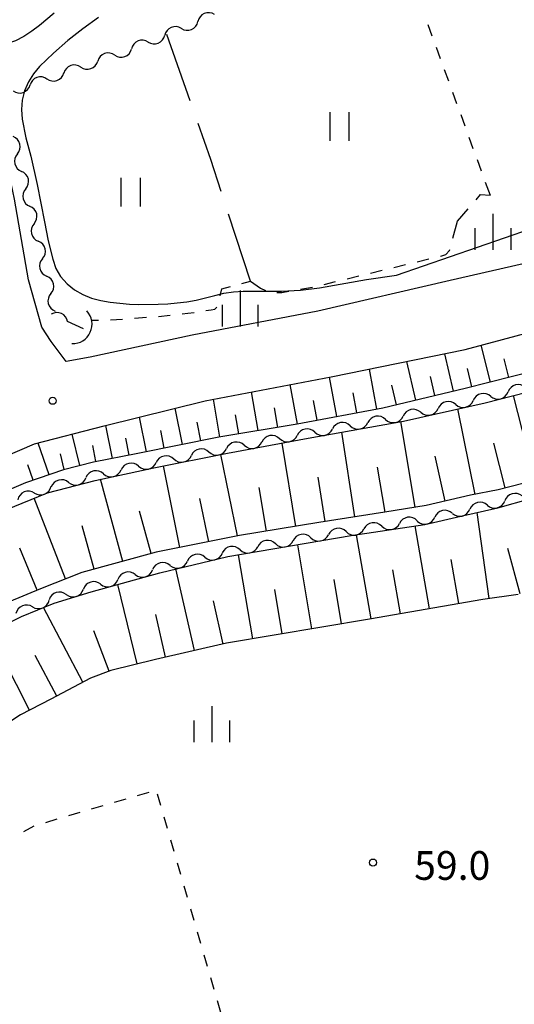
# Model space of a CAD drawing. Units: metres. Extents: x -44055 to -41747, y -144091 to -142373.
# Drawn here: x -43016 to -42965, y -143174 to -143071 of the extents above; entities that cross this region are included whole.
import ezdxf

# ---------------------------------------------------------------- set-up
doc = ezdxf.new("R2010")
doc.units = ezdxf.units.M
doc.header["$LTSCALE"] = 2.5
doc.layers.get('0').update_dxf_attribs({"linetype": 'CONTINUOUS'})
for name, color, linetype in [('2101000', 7, 'CONTINUOUS'), ('4219000', 7, 'CONTINUOUS'), ('5102000', 7, 'CONTINUOUS'), ('6101110', 7, 'CONTINUOUS'), ('6101120', 7, 'CONTINUOUS'), ('6101990', 7, 'CONTINUOUS'), ('6301000', 7, 'CONTINUOUS'), ('6302000', 7, 'CONTINUOUS'), ('6311000', 7, 'CONTINUOUS'), ('6334000', 7, 'CONTINUOUS'), ('7102000', 7, 'CONTINUOUS'), ('7312000', 7, 'CONTINUOUS')]:
    doc.layers.add(name, color=color, linetype=linetype)
doc.styles.add('Dm_Anotation', font='txt')

# ---------------------------------------------------------------- blocks, each defined once
blk = doc.blocks.new('631100')
at = {"color": 0, "linetype": 'ByBlock', "lineweight": -2}
for points in [[(-0.4, 0.6), (-0.4, -0.6)], [(0.4, 0.6), (0.4, -0.6)]]:
    blk.add_lwpolyline(points, dxfattribs=at)
blk = doc.blocks.new('421900')
at = {"color": 0, "linetype": 'ByBlock', "lineweight": -2}
blk.add_arc((-0.3125, 0), 0.8125, 292.61987, 67.38013, dxfattribs=at)
blk = doc.blocks.new('633400')
at = {"color": 0, "linetype": 'ByBlock', "lineweight": -2}
for points in [[(0, -0.75), (0, 0.75)], [(-0.75, -0.75), (-0.75, 0.15)], [(0.75, -0.75), (0.75, 0.15)]]:
    blk.add_lwpolyline(points, dxfattribs=at)
blk = doc.blocks.new('731200')
at = {"color": 0, "linetype": 'ByBlock', "lineweight": -2}
blk.add_circle((0, 0), 0.15, dxfattribs=at)
blk = doc.blocks.new('DMDR_5102_0.375')
at = {"color": 0, "linetype": 'Continuous', "lineweight": -2}
blk.add_lwpolyline([(-1, 0, 0.535433), (1, 0)], format="xyb", dxfattribs=at)

msp = doc.modelspace()

# ---------------------------------------------------------------- linework, layer by layer
at = {"layer": '2101000', "flags": 128}
for points in [[(-42962.41, -143096.06), (-42971.25, -143098.08), (-42985.07, -143101.27), (-42998.19, -143103.77), (-43008.85, -143106.07), (-43011.33, -143106.54), (-43012.91, -143104.46), (-43013.87, -143102.96), (-43015.28, -143097.99), (-43016.75, -143089.58), (-43018.85, -143079.55), (-43020.11, -143076.41), (-43021.88, -143073.98), (-43024.57, -143072.39), (-43029.23, -143070.81), (-43030.14, -143070.62), (-43039.87, -143069.51), (-43047.63, -143069.3), (-43055.89, -143068.84), (-43065.21, -143068.37), (-43071.3, -143067.68), (-43073.99, -143066.91)], [(-43049.56, -143145.61), (-43044.19, -143139.31), (-43038.68, -143133.07), (-43036.04, -143130.32), (-43034.25, -143128.28), (-43029.77, -143123.74), (-43028, -143122.46), (-43025.04, -143120.2), (-43021.94, -143118.53), (-43017.72, -143116.45), (-43014.64, -143115.14), (-43007.36, -143113.25), (-42996.84, -143110.64), (-42983.66, -143108.13), (-42969.69, -143105.29), (-42960.46, -143102.79)]]:
    msp.add_lwpolyline(points, dxfattribs=at)
at = {"layer": '5102000', "linetype": 'Continuous'}
for points in [[(-42999.31, -143071.75), (-42999.31, -143071.75)], [(-43002.78, -143073.17), (-43002.78, -143073.17)], [(-43006.28, -143074.53), (-43006.28, -143074.53)], [(-43009.81, -143075.78), (-43009.81, -143075.78)], [(-43013.35, -143077.02), (-43013.35, -143077.02)], [(-43015.56, -143088.5), (-43015.56, -143088.5)], [(-43014.69, -143092.15), (-43014.69, -143092.15)], [(-43013.81, -143095.79), (-43013.81, -143095.79)], [(-43012.94, -143099.44), (-43012.94, -143099.44)], [(-43009.53, -143103.11), (-43011.19, -143102.36)], [(-42967, -143110.17), (-42967, -143110.17)], [(-42970.66, -143111.01), (-42970.66, -143111.01)], [(-42977.99, -143112.58), (-42977.99, -143112.58)], [(-42974.31, -143111.83), (-42974.31, -143111.83)], [(-42981.68, -143113.25), (-42981.68, -143113.25)], [(-42989.06, -143114.59), (-42989.06, -143114.59)], [(-42985.37, -143113.92), (-42985.37, -143113.92)], [(-42992.74, -143115.28), (-42992.74, -143115.28)], [(-43000.1, -143116.71), (-43000.1, -143116.71)], [(-42996.43, -143115.98), (-42996.43, -143115.98)], [(-43003.78, -143117.47), (-43003.78, -143117.47)], [(-43007.44, -143118.25), (-43007.44, -143118.25)], [(-43011.08, -143119.16), (-43011.08, -143119.16)], [(-43014.66, -143120.27), (-43014.66, -143120.27)], [(-42967.36, -143121.54), (-42967.36, -143121.54)], [(-42971.02, -143122.39), (-42971.02, -143122.39)], [(-42978.39, -143123.73), (-42978.39, -143123.73)], [(-42974.68, -143123.16), (-42974.68, -143123.16)], [(-42985.79, -143124.93), (-42985.79, -143124.93)], [(-42982.09, -143124.31), (-42982.09, -143124.31)], [(-42989.49, -143125.56), (-42989.49, -143125.56)], [(-42996.85, -143126.97), (-42996.85, -143126.97)], [(-42993.19, -143126.19), (-42993.19, -143126.19)], [(-43000.5, -143127.83), (-43000.5, -143127.83)], [(-43004.13, -143128.79), (-43004.13, -143128.79)], [(-43007.74, -143129.79), (-43007.74, -143129.79)], [(-43011.33, -143130.86), (-43011.33, -143130.86)], [(-43014.85, -143132.15), (-43014.85, -143132.15)]]:
    msp.add_lwpolyline(points, dxfattribs=at)
at = {"layer": '6101110', "flags": 128}
for points in [[(-42959.8, -143106.86), (-42969.68, -143109.35), (-42978.27, -143111.39), (-42987.23, -143113.07), (-42995.41, -143114.45), (-43003.86, -143116.13), (-43008.49, -143117.04), (-43011.61, -143117.84), (-43015.6, -143119.21), (-43018.8, -143120.57), (-43023.28, -143123.03), (-43026.59, -143124.92), (-43030.49, -143127.94), (-43034.38, -143131.4), (-43037.67, -143134.35), (-43038.56, -143134.93), (-43039.73, -143135.73), (-43041.43, -143136.19)], [(-42962.28, -143118.93), (-42966.21, -143119.92), (-42969.13, -143120.51), (-42973.76, -143121.56), (-42978.05, -143122.27), (-42984.95, -143123.35), (-42993.25, -143124.7), (-43001.96, -143126.46), (-43009.69, -143128.58), (-43014.01, -143130.26), (-43017.31, -143131.63)], [(-42964.14, -143130.86), (-42967.82, -143131.38), (-42979.68, -143133.45), (-42994.6, -143135.96), (-43002.02, -143137.65), (-43006.67, -143138.79), (-43008.8, -143139.62), (-43012.93, -143141.8), (-43016.1, -143143.44), (-43018.32, -143144.87), (-43021.05, -143147.37), (-43024.69, -143151.46), (-43028.19, -143155.37), (-43032.19, -143159.21), (-43037.36, -143163.52), (-43047.48, -143172.3), (-43056.85, -143181.16)]]:
    msp.add_lwpolyline(points, dxfattribs=at)
at = {"layer": '6101120', "flags": 128}
for points in [[(-43041.43, -143136.19), (-43038.68, -143133.07), (-43036.04, -143130.32), (-43034.25, -143128.28), (-43029.77, -143123.74), (-43028, -143122.46), (-43025.04, -143120.2), (-43021.94, -143118.53), (-43017.72, -143116.45), (-43014.64, -143115.14), (-43007.36, -143113.25), (-42996.84, -143110.64), (-42983.66, -143108.13), (-42969.69, -143105.29), (-42960.46, -143102.79), (-42953.87, -143100.6), (-42945.88, -143097.6), (-42937.99, -143094.21), (-42930.75, -143090.6), (-42921.51, -143085.35), (-42911.21, -143078.72), (-42902.83, -143072.99), (-42894.2, -143068.5), (-42886.8, -143065.2)], [(-43060.85, -143158.21), (-43057.67, -143155.25), (-43055.4, -143153.36), (-43052.8, -143151.17), (-43049.74, -143148.36), (-43047.52, -143146.3), (-43046.69, -143146.18), (-43045.38, -143144.9), (-43042.27, -143141.44), (-43038.71, -143137.99), (-43034.13, -143133.36), (-43029.95, -143129.67), (-43026.56, -143127.1), (-43022.43, -143124.38), (-43017.64, -143122.02), (-43013.29, -143120.26), (-43008.3, -143118.95), (-43002.2, -143117.64), (-42994.48, -143116.11), (-42986.08, -143114.55), (-42976.12, -143112.75), (-42967.59, -143110.84), (-42960.39, -143108.99)], [(-43064.42, -143177.17), (-43058.97, -143170.92), (-43055.28, -143166.79), (-43052.48, -143164.08), (-43043.89, -143157.05), (-43040.27, -143154.25), (-43031.27, -143146.13), (-43028.63, -143143.36), (-43025.16, -143139.65), (-43022.61, -143137.08), (-43020.91, -143135.71), (-43018.64, -143134.48), (-43016, -143133.16), (-43012.6, -143131.77), (-43008.72, -143130.58), (-43001.57, -143128.6), (-42994.46, -143126.91), (-42981.58, -143124.72), (-42973.87, -143123.54), (-42970.12, -143122.7), (-42966.27, -143121.8), (-42959.38, -143119.88)]]:
    msp.add_lwpolyline(points, dxfattribs=at)
at = {"layer": '6101990', "flags": 128}
for points in [[(-42967.04, -143108.68), (-42968.01, -143104.84)], [(-42970.88, -143109.63), (-42971.81, -143105.72)], [(-42965.1, -143108.2), (-42965.59, -143106.26)], [(-42978.9, -143111.5), (-42979.68, -143107.32)], [(-42974.82, -143110.57), (-42975.78, -143106.53)], [(-42968.96, -143109.17), (-42969.44, -143107.26)], [(-42983.07, -143112.29), (-42983.84, -143108.16)], [(-42972.84, -143110.1), (-42973.31, -143108.11)], [(-42987.19, -143113.06), (-42987.96, -143108.95)], [(-42976.84, -143111.05), (-42977.33, -143109)], [(-42995.31, -143114.43), (-42995.97, -143110.48)], [(-42991.29, -143113.75), (-42991.97, -143109.71)], [(-42985.13, -143112.67), (-42985.52, -143110.61)], [(-42980.99, -143111.9), (-42981.38, -143109.82)], [(-42962.38, -143118.95), (-42964.62, -143110.07)], [(-42999.21, -143115.2), (-42999.96, -143111.42)], [(-42989.25, -143113.41), (-42989.59, -143111.37)], [(-42968.64, -143120.41), (-42970.45, -143111.48)], [(-43002.95, -143115.95), (-43003.67, -143112.33)], [(-42993.31, -143114.09), (-42993.65, -143112.09)], [(-43006.52, -143116.65), (-43007.2, -143113.21)], [(-42997.27, -143114.82), (-42997.66, -143112.88)], [(-42974.9, -143121.75), (-42976.39, -143112.8)], [(-43009.9, -143117.4), (-43010.73, -143114.13)], [(-43004.76, -143116.3), (-43005.11, -143114.54)], [(-43001.1, -143115.58), (-43001.47, -143113.73)], [(-42981.18, -143122.76), (-42982.56, -143113.92)], [(-43013.13, -143118.36), (-43014.28, -143115.05)], [(-43008.24, -143116.99), (-43008.57, -143115.32)], [(-42987.37, -143123.75), (-42988.79, -143115.05)], [(-42965.49, -143119.74), (-42966.68, -143115.06)], [(-43011.54, -143117.82), (-43011.95, -143116.18)], [(-42993.46, -143124.75), (-42995.18, -143116.25)], [(-42971.76, -143121.11), (-42972.82, -143116.42)], [(-43014.79, -143118.93), (-43015.35, -143117.31)], [(-42999.46, -143125.96), (-43001.17, -143117.44)], [(-42978.04, -143122.27), (-42978.82, -143117.57)], [(-43005.41, -143127.41), (-43007.76, -143118.83)], [(-42984.29, -143123.25), (-42985.01, -143118.61)], [(-42990.43, -143124.24), (-42991.17, -143119.68)], [(-43011.4, -143129.24), (-43014.67, -143120.82)], [(-42996.46, -143125.35), (-42997.37, -143120.85)], [(-43002.45, -143126.59), (-43003.67, -143122.15)], [(-42967.17, -143131.29), (-42968.43, -143122.3)], [(-43008.42, -143128.23), (-43009.67, -143123.68)], [(-42973.39, -143132.35), (-42974.9, -143123.7)], [(-42979.5, -143133.42), (-42981.03, -143124.64)], [(-43014.36, -143130.4), (-43016.18, -143126.02)], [(-42985.68, -143134.46), (-42987.16, -143125.67)], [(-42991.86, -143135.5), (-42993.34, -143126.72)], [(-42963.94, -143130.81), (-42965.23, -143126.08)], [(-42970.32, -143131.82), (-42971.12, -143127.2)], [(-42997.95, -143136.72), (-42999.89, -143128.2)], [(-42976.44, -143132.88), (-42977.24, -143128.28)], [(-43003.92, -143138.12), (-43005.96, -143129.82)], [(-42982.59, -143133.94), (-42983.37, -143129.3)], [(-42988.77, -143134.98), (-42989.55, -143130.34)], [(-42994.95, -143136.04), (-42995.97, -143131.52)], [(-43009.59, -143140.03), (-43013.72, -143132.23)], [(-43000.96, -143137.41), (-43001.97, -143132.94)], [(-43015.17, -143142.96), (-43019.33, -143134.85)], [(-43006.84, -143138.86), (-43008.46, -143134.67)], [(-43012.33, -143141.49), (-43014.58, -143137.25)]]:
    msp.add_lwpolyline(points, dxfattribs=at)
at = {"layer": '6301000', "linetype": 'Continuous'}
for points in [[(-42973.57, -143071.35), (-42973.14, -143072.52)], [(-42972.71, -143073.7), (-42972.28, -143074.87)], [(-42971.86, -143076.05), (-42971.43, -143077.22)], [(-42971, -143078.4), (-42970.57, -143079.57)], [(-42970.14, -143080.74), (-42969.71, -143081.92)], [(-42969.29, -143083.09), (-42968.86, -143084.27)], [(-42968.43, -143085.44), (-42968, -143086.62)], [(-42967.57, -143087.79), (-42967.07, -143089.17)], [(-42968.54, -143089.64), (-42968.06, -143089.09)], [(-42968.06, -143089.09), (-42967.07, -143089.17)], [(-42970.48, -143091.89), (-42969.36, -143090.59)], [(-42970.96, -143093.65), (-42970.48, -143091.89)], [(-42971.69, -143095.36), (-42971.31, -143094.93)], [(-42971.31, -143094.93), (-42971.29, -143094.85)], [(-42974.69, -143096.11), (-42973.48, -143095.82)], [(-42972.26, -143095.53), (-42972.1, -143095.49)], [(-42972.1, -143095.49), (-42971.69, -143095.36)], [(-42979.55, -143097.29), (-42978.34, -143096.99)], [(-42977.12, -143096.7), (-42975.91, -143096.41)], [(-42992.99, -143098.39), (-42992.08, -143098.15)], [(-42992.08, -143098.15), (-42991.04, -143098.87)], [(-42984.41, -143098.48), (-42983.2, -143098.19)], [(-42981.98, -143097.89), (-42980.77, -143097.59)], [(-42995.27, -143099.66), (-42995.1, -143098.95)], [(-42995.1, -143098.95), (-42994.19, -143098.71)], [(-42991.04, -143098.87), (-42990.54, -143099.12)], [(-42988.81, -143099.33), (-42988.09, -143099.2)], [(-42986.86, -143098.98), (-42985.63, -143098.76)], [(-42989.33, -143099.33), (-42988.81, -143099.33)], [(-42996.75, -143101.21), (-42996.2, -143101.12)], [(-42996.2, -143101.12), (-42995.8, -143101.07)], [(-42995.8, -143101.07), (-42995.61, -143100.86)], [(-43008.68, -143102.2), (-43007.95, -143102.21)], [(-43006.7, -143102.19), (-43005.45, -143102.1)], [(-43004.21, -143102), (-43002.96, -143101.91)], [(-43001.71, -143101.82), (-43000.47, -143101.69)], [(-42999.23, -143101.56), (-42998.62, -143101.49)], [(-42998.62, -143101.49), (-42997.99, -143101.4)], [(-43002.72, -143151.54), (-43003.92, -143151.89)], [(-43001.46, -143152.91), (-43001.81, -143151.71)], [(-43005.12, -143152.24), (-43006.32, -143152.59)], [(-43009.91, -143153.65), (-43011.11, -143154)], [(-43007.52, -143152.95), (-43008.72, -143153.3)], [(-43012.31, -143154.35), (-43013.51, -143154.7)], [(-43000.76, -143155.31), (-43001.11, -143154.11)], [(-43014.72, -143155.06), (-43015.81, -143155.66)], [(-43014.71, -143155.05), (-43014.72, -143155.06)], [(-43000.07, -143157.72), (-43000.41, -143156.51)], [(-42999.37, -143160.12), (-42999.72, -143158.92)], [(-42998.68, -143162.52), (-42999.02, -143161.32)], [(-42997.98, -143164.92), (-42998.33, -143163.72)], [(-42997.28, -143167.32), (-42997.63, -143166.12)], [(-42996.59, -143169.72), (-42996.94, -143168.52)], [(-42995.89, -143172.12), (-42996.24, -143170.92)], [(-42995.2, -143174.52), (-42995.55, -143173.32)]]:
    msp.add_lwpolyline(points, dxfattribs=at)
at = {"layer": '6302000', "linetype": 'Continuous'}
for points in [[(-42998.4, -143079.32), (-43000.83, -143072.37)], [(-42996.25, -143085.45), (-42997.57, -143081.68)], [(-42995.16, -143088.78), (-42996.25, -143085.45)], [(-42992.08, -143098.15), (-42994.38, -143091.15)]]:
    msp.add_lwpolyline(points, dxfattribs=at)
at = {"layer": '7102000', "flags": 128}
for points, elevation in [([(-43012.6, -143070.14), (-43014.13, -143071.43), (-43014.92, -143072.04), (-43015.76, -143072.58), (-43016.65, -143073.03), (-43017.6, -143073.34), (-43018.59, -143073.48), (-43019.59, -143073.42), (-43020.57, -143073.23), (-43024.42, -143072.14), (-43026.35, -143071.61), (-43027.75, -143071.31)], 48), ([(-43007.97, -143070.62), (-43009.59, -143071.79), (-43011.17, -143073.02), (-43012.68, -143074.33), (-43014.11, -143075.73), (-43014.76, -143076.49), (-43015.29, -143077.33), (-43015.69, -143078.25), (-43015.93, -143079.22), (-43016.01, -143080.22), (-43015.94, -143081.21), (-43015.54, -143083.17), (-43015.03, -143085.1), (-43014.37, -143088.03), (-43013.61, -143091.96), (-43013.21, -143093.92), (-43012.74, -143095.86), (-43012.42, -143096.81), (-43011.92, -143097.67), (-43011.25, -143098.41), (-43010.47, -143099.03), (-43009.61, -143099.54), (-43008.69, -143099.93), (-43007.71, -143100.17), (-43006.73, -143100.33), (-43005.74, -143100.45), (-43004.74, -143100.53), (-43003.74, -143100.57), (-43001.74, -143100.56), (-43000.74, -143100.5), (-42999.75, -143100.42), (-42998.75, -143100.29), (-42997.77, -143100.12), (-42995.83, -143099.63), (-42994.86, -143099.4), (-42993.87, -143099.26), (-42992.87, -143099.18), (-42988.87, -143099.17), (-42986.87, -143099.08), (-42984.89, -143098.85), (-42979.97, -143097.97), (-42976.85, -143097.5), (-42962.73, -143092.65)], 46)]:
    msp.add_lwpolyline(points, dxfattribs=dict(at, elevation=elevation))

# ---------------------------------------------------------------- block references
at = {"layer": '4219000', "xscale": 2.5, "yscale": 2.5, "zscale": 2.5, "rotation": 335.6519529999999}
msp.add_blockref('421900', (-43009.96, -143102.96), dxfattribs=at)
at = {"layer": '5102000', "linetype": 'Continuous', "xscale": 0.9375, "yscale": 0.9375, "zscale": 0.9375}
for p, rotation in [((-42996.72, -143070.65), 203.2379381926503), ((-43000.18, -143072.1), 202.2336713339047), ((-42998.45, -143071.39), 23.23793819265035), ((-43001.92, -143072.81), 22.23367133390473), ((-43003.65, -143073.52), 202.2336713339047), ((-43007.16, -143074.84), 199.4059232535734), ((-43005.39, -143074.22), 19.4059232535734), ((-43010.7, -143076.09), 199.4059232535734), ((-43008.93, -143075.47), 19.4059232535734), ((-43014.23, -143077.34), 199.4059232535734), ((-43012.47, -143076.71), 19.4059232535734), ((-43016, -143077.96), 19.4059232535734), ((-43016.66, -143083.94), 103.4938903092247), ((-43016.22, -143085.77), 283.4938903092247), ((-43015.78, -143087.59), 103.4938903092247), ((-43015.35, -143089.41), 283.4938903092247), ((-43014.91, -143091.24), 103.4938903092247), ((-43014.47, -143093.06), 283.4938903092247), ((-43014.03, -143094.88), 103.4938903092247), ((-43013.6, -143096.71), 283.4938903092247), ((-43013.16, -143098.53), 103.4938903092247), ((-43012.72, -143100.35), 283.4938903092247), ((-43012.04, -143101.98), 155.6522147013546), ((-42964.28, -143109.47), 194.362535425441), ((-42971.57, -143111.22), 192.6533825869572), ((-42969.74, -143110.81), 12.65338258695715), ((-42967.91, -143110.39), 192.6533825869572), ((-42966.09, -143109.94), 14.36253542544102), ((-42975.23, -143112.04), 192.6533825869572), ((-42973.4, -143111.63), 12.65338258695715), ((-42978.91, -143112.75), 190.2578532790463), ((-42977.07, -143112.41), 10.25785327904627), ((-42986.29, -143114.08), 190.4851514920005), ((-42984.45, -143113.75), 10.25785327904627), ((-42982.6, -143113.41), 190.2578532790463), ((-42980.76, -143113.08), 10.25785327904627), ((-42989.98, -143114.77), 190.4851514920005), ((-42988.13, -143114.42), 10.48515149200049), ((-42997.35, -143116.17), 191.2360254455767), ((-42995.51, -143115.8), 11.23602544557675), ((-42993.67, -143115.45), 190.4851514920005), ((-42991.82, -143115.11), 10.48515149200049), ((-43001.02, -143116.9), 191.2360254455767), ((-42999.18, -143116.53), 11.23602544557675), ((-43008.36, -143118.45), 192.1116435415786), ((-43004.69, -143117.66), 192.1116435415786), ((-43002.86, -143117.27), 12.11164354157863), ((-43011.99, -143119.4), 194.6941340490049), ((-43010.18, -143118.92), 14.69413404900487), ((-43006.53, -143118.06), 12.11164354157863), ((-43015.53, -143120.62), 202.0219699105387), ((-43013.79, -143119.92), 22.02196991053866), ((-42964.64, -143120.83), 195.570258687932), ((-42971.93, -143122.59), 192.7318250703169), ((-42968.27, -143121.75), 193.1183257479056), ((-42966.45, -143121.33), 13.11832574790563), ((-42975.61, -143123.3), 188.7106154476876), ((-42973.76, -143123.01), 12.73182507031688), ((-42970.1, -143122.18), 13.11832574790563), ((-42983.02, -143124.46), 189.6460212307433), ((-42979.32, -143123.87), 188.7106154476876), ((-42977.46, -143123.59), 8.710615447687662), ((-42986.72, -143125.09), 189.6460212307433), ((-42984.87, -143124.78), 9.646021230743356), ((-42981.17, -143124.16), 8.710615447687662), ((-42994.11, -143126.35), 189.6460212307433), ((-42992.26, -143126.03), 9.646021230743356), ((-42990.41, -143125.72), 189.6460212307433), ((-42988.56, -143125.4), 9.646021230743356), ((-42997.77, -143127.18), 193.3123814189726), ((-42995.94, -143126.75), 13.31238141897262), ((-43001.41, -143128.05), 193.3123814189726), ((-42999.59, -143127.61), 13.31238141897262), ((-43005.03, -143129.04), 195.5466765845801), ((-43003.22, -143128.54), 15.54667658458011), ((-43008.64, -143130.05), 195.5466765845801), ((-43006.84, -143129.54), 15.54667658458011), ((-43012.23, -143131.14), 197.0202698652993), ((-43010.44, -143130.59), 17.02026986529935), ((-43015.72, -143132.51), 202.2379086858827), ((-43013.98, -143131.8), 22.23790868588265)]:
    msp.add_blockref('DMDR_5102_0.375', p, dxfattribs=dict(at, rotation=rotation))
at = {"layer": '6311000', "xscale": 2.5, "yscale": 2.5, "zscale": 2.5}
for p in [(-42982.81, -143082), (-43004.62, -143088.84)]:
    msp.add_blockref('631100', p, dxfattribs=at)
at = {"layer": '6334000', "xscale": 2.5, "yscale": 2.5, "zscale": 2.5}
for p in [(-42966.75, -143092.98), (-42993.15, -143100.99), (-42996.11, -143144.41)]:
    msp.add_blockref('633400', p, dxfattribs=at)
at = {"layer": '7312000', "xscale": 2.5, "yscale": 2.5, "zscale": 2.5}
for p in [(-43012.75, -143110.63, 46.97), (-42979.3, -143158.87, 59)]:
    msp.add_blockref('731200', p, dxfattribs=at)

# ---------------------------------------------------------------- texts
at = {"layer": '7312000', "style": 'Dm_Anotation'}
msp.add_text('59.0', height=3, dxfattribs=at).set_placement((-42975, -143160.67))

doc.saveas('drawing.dxf')
